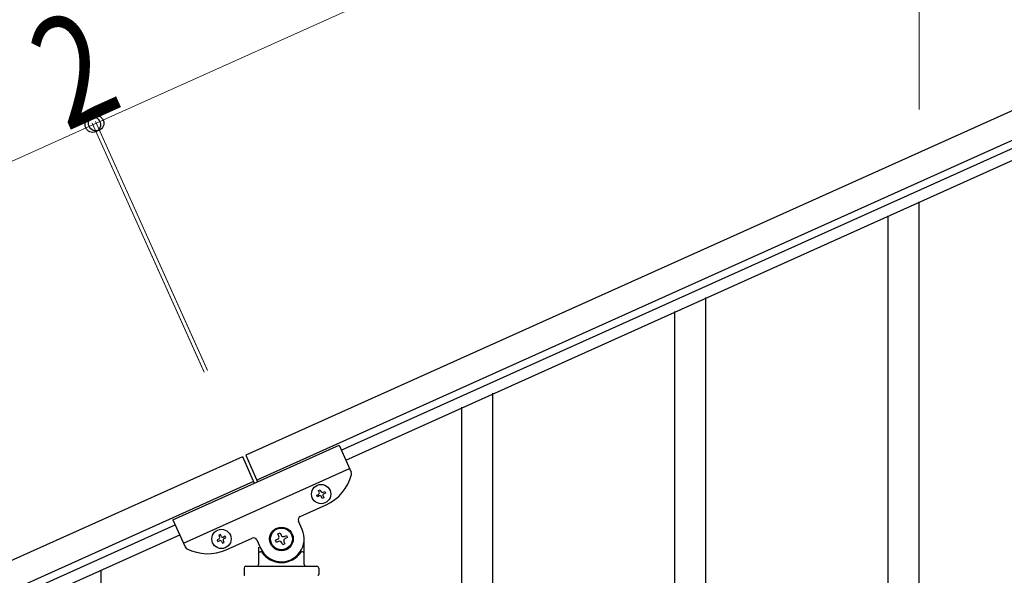
# Model space of a CAD drawing. Units: millimetres. Extents: x 0 to 8280, y 0 to 5795.
# Drawn here: x 6591 to 7131, y 2463 to 2768 of the extents above; entities that cross this region are included whole.
import ezdxf

# ---------------------------------------------------------------- set-up
doc = ezdxf.new("R2010")
doc.units = ezdxf.units.MM
doc.layers.add('YKK_A1', color=4, linetype='Continuous', lineweight=30)
doc.layers.add('YKK_D', color=6, linetype='Continuous', lineweight=13)
doc.styles.add('text-b', font='extslim2.shx', dxfattribs={"width": 0.8, "bigfont": 'extfont2.shx'})

msp = doc.modelspace()

# ---------------------------------------------------------------- linework, layer by layer
at = {"layer": 'YKK_A1', "linetype": 'Continuous', "ltscale": 0.5}
for p, q in [((7564.11, 2911.01), (6714.88, 2528.82)), ((7570.26, 2897.33), (6721.03, 2515.14)), ((6767.36, 2531.6), (7476.15, 2850.59)), ((6769.82, 2526.13), (7478.62, 2845.12)), ((6674.94, 2493.3), (6766.13, 2534.34)), ((6766.13, 2534.34), (6772.83, 2519.46)), ((6713.07, 2527.97), (5914.91, 2168.76)), ((6713.05, 2528), (6719.62, 2513.41)), ((6714.88, 2528.82), (6721.45, 2514.23)), ((6680.68, 2480.53), (6771.87, 2521.57)), ((6719.22, 2514.29), (5921.06, 2155.08)), ((6754.88, 2509.43), (6755.76, 2509.82)), ((6755.27, 2508.55), (6754.88, 2509.43)), ((6755.76, 2509.82), (6756.15, 2508.95)), ((6757.42, 2508.47), (6758.3, 2508.86)), ((6758.69, 2507.98), (6757.81, 2507.59)), ((6758.3, 2508.86), (6758.69, 2507.98)), ((6753.92, 2506.89), (6754.79, 2507.28)), ((6754.31, 2506.01), (6753.92, 2506.89)), ((6755.19, 2506.41), (6754.31, 2506.01)), ((6756.85, 2505.05), (6756.46, 2505.93)), ((6757.73, 2505.44), (6756.85, 2505.05)), ((6757.33, 2506.32), (6757.73, 2505.44)), ((6744.84, 2495.15), (6758.97, 2501.51)), ((6674.94, 2493.3), (6681.63, 2478.42)), ((6745.89, 2487.94), (6743.83, 2492.5)), ((5967.39, 2171.54), (6676.18, 2490.53)), ((6732.53, 2485.55), (6733.73, 2486.09)), ((6733.73, 2486.09), (6734.28, 2484.89)), ((5969.85, 2166.07), (6678.65, 2485.06)), ((6700.08, 2482.66), (6699.2, 2482.27)), ((6699.2, 2482.27), (6699.6, 2481.39)), ((6699.6, 2481.39), (6700.47, 2481.78)), ((6701.04, 2485.2), (6700.17, 2484.8)), ((6700.17, 2484.8), (6700.56, 2483.93)), ((6701.44, 2484.32), (6701.04, 2485.2)), ((6701.74, 2481.3), (6702.14, 2480.43)), ((6702.14, 2480.43), (6703.01, 2480.82)), ((6703.01, 2480.82), (6702.62, 2481.7)), ((6703.58, 2484.24), (6702.71, 2483.84)), ((6703.1, 2482.97), (6703.97, 2483.36)), ((6703.97, 2483.36), (6703.58, 2484.24)), ((6704.26, 2476.89), (6718.39, 2483.25)), ((6721.04, 2482.24), (6723.09, 2477.68)), ((6731.21, 2482.06), (6732.41, 2482.6)), ((6731.75, 2480.86), (6731.21, 2482.06)), ((6732.95, 2481.4), (6731.75, 2480.86)), ((6733.07, 2484.35), (6732.53, 2485.55)), ((6735.24, 2479.53), (6734.7, 2480.74)), ((6735.9, 2481.28), (6736.44, 2480.08)), ((6736.02, 2484.23), (6737.23, 2484.77)), ((6737.77, 2483.57), (6736.56, 2483.02)), ((6737.23, 2484.77), (6737.77, 2483.57)), ((6746.99, 2468.81), (6746.99, 2482.81)), ((6721.99, 2478.26), (6721.99, 2468.81)), ((6722.99, 2475.81), (6723.26, 2475.81)), ((6736.44, 2480.08), (6735.24, 2479.53)), ((6745.99, 2475.81), (6745.71, 2475.81)), ((6713.99, 2466.81), (6713.99, 2463.31)), ((6714.99, 2467.81), (6753.99, 2467.81)), ((6754.99, 2466.81), (6754.99, 2463.31))]:
    msp.add_line(p, q, dxfattribs=at)
at = {"layer": 'YKK_A1', "linetype": 'Continuous'}
for p, q in [((7084.49, 2452.06), (7084.49, 2667.98)), ((7067.49, 2419.15), (7067.49, 2660.34)), ((6967.49, 2266.73), (6967.49, 2615.39)), ((6950.49, 2266.73), (6950.49, 2607.75)), ((6850.49, 2346.9), (6850.49, 2562.81)), ((6833.49, 2313.99), (6833.49, 2555.17)), ((6635.49, 2249.73), (6635.49, 2465.65))]:
    msp.add_line(p, q, dxfattribs=at)
at = {"layer": 'YKK_A1', "linetype": 'Continuous', "ltscale": 0.5}
for centre, radius in [((6756.3, 2507.44), 5.3), ((6701.59, 2482.81), 5.3), ((6734.49, 2482.81), 6.5), ((6734.49, 2482.81), 6)]:
    msp.add_circle(centre, radius, dxfattribs=at)
for centre, radius, start, end in [((6771, 2518.64), 2, 345.73, 24.23), ((6748.71, 2524.31), 25, 294.23, 345.73), ((6754.4, 2508.16), 0.96, 294.23, 24.23), ((6757.03, 2509.34), 0.96, 204.23, 294.23), ((6758.21, 2506.71), 0.96, 114.23, 204.23), ((6755.58, 2505.53), 0.96, 24.23, 114.23), ((6745.66, 2493.32), 2, 114.23, 204.23), ((6734.49, 2482.81), 12.5, 204.23, 24.23), ((6699.69, 2483.53), 0.96, 294.23, 24.23), ((6700.87, 2480.91), 0.96, 24.23, 114.23), ((6702.31, 2484.72), 0.96, 204.23, 294.23), ((6703.49, 2482.09), 0.96, 114.23, 204.23), ((6719.21, 2481.42), 2, 24.23, 114.23), ((6731.87, 2483.81), 1.32, 294.23, 24.23), ((6733.49, 2480.2), 1.32, 24.23, 114.23), ((6735.48, 2485.43), 1.32, 204.23, 294.23), ((6737.1, 2481.82), 1.32, 114.23, 204.23), ((6683.46, 2479.24), 2, 204.23, 242.73), ((6694, 2499.68), 25, 242.73, 294.23), ((6722.99, 2474.81), 1, 90, 180), ((6723.26, 2475.31), 0.5, 33.749, 90), ((6734.49, 2482.81), 13, 213.749, 326.251), ((6745.71, 2475.31), 0.5, 90, 146.251), ((6745.99, 2474.81), 1, 0, 90), ((6714.99, 2466.81), 1, 90, 180), ((6720.99, 2468.81), 1, 270, 0), ((6747.99, 2468.81), 1, 180, 270), ((6753.99, 2466.81), 1, 0, 90), ((6714.49, 2463.31), 0.5, 180, 270), ((6754.49, 2463.31), 0.5, 270, 0)]:
    msp.add_arc(centre, radius, start, end, dxfattribs=at)
at = {"layer": 'YKK_D'}
for p, q in [((6632.81, 2711.17), (7556.48, 3126.86)), ((7084.49, 2718.75), (7084.49, 2802.18)), ((5832.83, 2351.14), (6630.99, 2710.35)), ((6692.14, 2574.47), (6630.58, 2711.26)), ((6691.73, 2575.39), (6630.58, 2711.26)), ((6630.99, 2710.35), (6632.81, 2711.17)), ((6693.96, 2575.3), (6632.4, 2712.08)), ((6693.55, 2576.21), (6632.4, 2712.08))]:
    msp.add_line(p, q, dxfattribs=at)
at = {"layer": 'YKK_D', "linetype": 'ByBlock', "lineweight": -2}
for centre in [(6630.99, 2710.35), (6630.99, 2710.35), (6632.81, 2711.17), (6632.81, 2711.17)]:
    msp.add_circle(centre, 4.25, dxfattribs=at)

# ---------------------------------------------------------------- texts
at = {"layer": 'YKK_D', "style": 'text-b', "width": 0.8}
msp.add_text('2', height=60, rotation=24.2301, dxfattribs=at).set_placement((6616.28, 2706.47))

doc.saveas('drawing.dxf')
